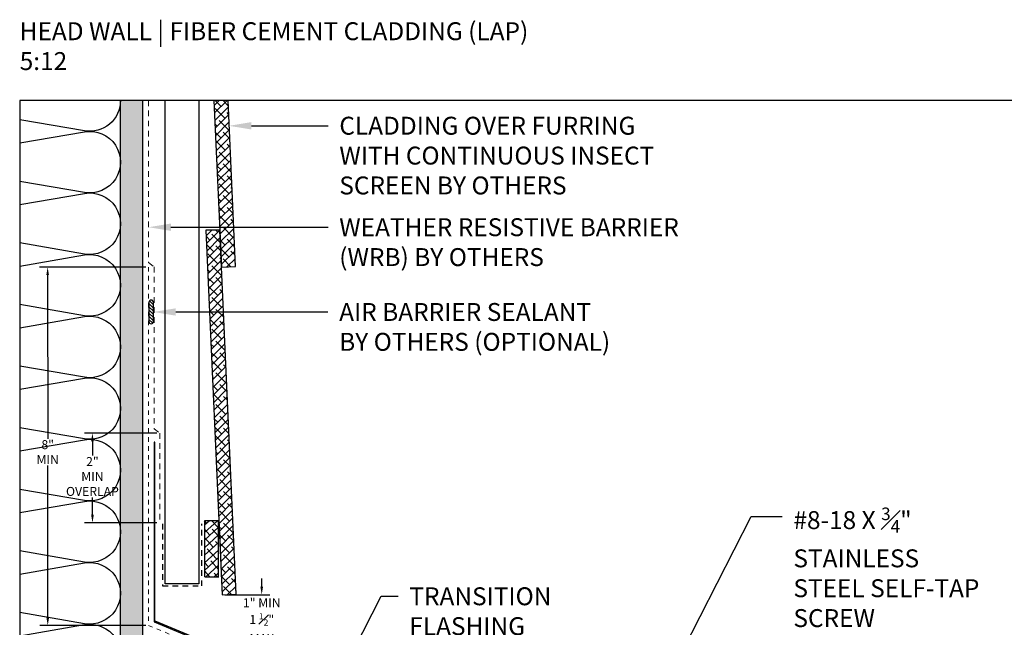
# Model space of a CAD drawing. Units: inches. Extents: x 59 to 246, y -478 to -117.
# Drawn here: x 59 to 81, y -131 to -117 of the extents above; entities that cross this region are included whole.
import ezdxf
from ezdxf import colors
from ezdxf.entities.mleader import LeaderData, LeaderLine
from ezdxf.math import Vec2, Vec3

# ---------------------------------------------------------------- set-up
doc = ezdxf.new("R2010")
doc.units = ezdxf.units.IN
doc.header["$MEASUREMENT"] = 0
for name, pattern in [('ACAD_ISO06W100', [36, 24, -3, 0, -3, 0, -3, 0, -3]), ('DASHED', [0.75, 0.5, -0.25]), ('HIDDEN', [0.375, 0.25, -0.125]), ('HIDDEN2', [0.1875, 0.125, -0.0625])]:
    doc.linetypes.add(name, pattern=pattern)
doc.layers.get('0').update_dxf_attribs({"color": 9})
for name, color, linetype in [('DIMENSION', 4, 'Continuous'), ('GENERAL CONSTRUCTION DARK', 253, 'Continuous'), ('GENERAL CONSTRUCTION LIGHT', 251, 'Continuous'), ('GENERAL CONSTRUCTION MEDIUM', 254, 'Continuous'), ('Hatch 3', 8, 'Continuous'), ('TEXT (Greyed)', 251, 'Continuous')]:
    doc.layers.add(name, color=color, linetype=linetype)
doc.layers.add('TESLA Underlayment', color=4, linetype='DASHED', lineweight=20)
doc.layers.add('WRB', color=251, linetype='HIDDEN', lineweight=5)
doc.layers.add('VIEWPORT - NO PLOT', color=5, linetype='Continuous', plot=False)
doc.styles.add('SLDTEXTSTYLE0', font='TXT', dxfattribs={"width": 0.75})
doc.styles.get("Standard").update_dxf_attribs({"font": 'arial.ttf'})
doc.dimstyles.get("Standard").update_dxf_attribs({"dimtxt": 0.18, "dimasz": 0.18, "dimexe": 0.18, "dimexo": 0.0625, "dimgap": 0.09, "dimtad": 0, "dimtih": 1, "dimtoh": 1, "dimdec": 4, "dimzin": 0, "dimdsep": 46, "dimtxsty": 'Standard', "dimcen": 0.09, "dimadec": 0, "dimazin": 0, "dimtfac": 1, "dimtdec": 4, "dimtofl": 0, "dimtmove": 0, "dimatfit": 3, "dimfxl": 1, "dimtolj": 1, "dimtzin": 0, "dimarcsym": 0})

# ---------------------------------------------------------------- blocks, each defined once
blk = doc.blocks.new('SEALANT')
at = {"layer": 'Hatch 3'}
h = blk.add_hatch(dxfattribs=at)
h.set_pattern_fill('ANSI31', color=256, scale=0.4, style=0)
h.set_pattern_definition([(45, (-22.120816, -24.091015), (-0.03535534, 0.03535534), [])])
h.paths.add_polyline_path([(0.214, -0.05, 1), (0.214, 0.05), (-0.214, 0.05, 1), (-0.214, -0.05)])
at = {"layer": 'GENERAL CONSTRUCTION DARK'}
for p, q in [((0.214, 0.05), (-0.214, 0.05)), ((-0.214, -0.05), (0.214, -0.05))]:
    blk.add_line(p, q, dxfattribs=at)
for centre, start, end in [((-0.214, 0), 90, 270), ((0.214, 0), 270, 90)]:
    blk.add_arc(centre, 0.05, start, end, dxfattribs=at)
blk = doc.blocks.new('*D588')
at = {"layer": 'Defpoints', "color": 0, "transparency": 16777216}
for p in [(62.059, -122.922), (59.811, -130.923), (62.059, -130.922)]:
    blk.add_point(p, dxfattribs=at)
at = {"layer": 'DIMENSION', "color": 0, "lineweight": -2, "transparency": 16777216}
for p, q in [((61.997, -122.922), (59.628, -122.923)), ((59.808, -123.103), (59.809, -126.753)), ((59.811, -130.743), (59.81, -127.353)), ((61.997, -130.922), (59.631, -130.923))]:
    blk.add_line(p, q, dxfattribs=at)
at = {"layer": 'DIMENSION', "color": 0, "transparency": 16777216}
for points in [[(59.838, -123.103), (59.778, -123.103), (59.808, -122.923)], [(59.841, -130.743), (59.781, -130.743), (59.811, -130.923)]]:
    blk.add_solid(points, dxfattribs=at)
at = {"layer": 'DIMENSION', "color": 0, "transparency": 16777216, "insert": (59.81, -127.053), "char_height": 0.2, "width": 0.81667, "attachment_point": 5, "style": 'SLDTEXTSTYLE0'}
blk.add_mtext('\\A1;8" MIN', dxfattribs=at)
blk = doc.blocks.new('*D589')
at = {"layer": 'Defpoints', "color": 0, "transparency": 16777216}
for p in [(62.309, -126.63), (60.809, -128.631), (62.309, -128.63)]:
    blk.add_point(p, dxfattribs=at)
at = {"layer": 'DIMENSION', "color": 0, "lineweight": -2, "transparency": 16777216}
for p, q in [((62.247, -126.63), (60.628, -126.631)), ((60.808, -126.811), (60.808, -127.131)), ((60.809, -128.451), (60.808, -128.064)), ((62.247, -128.63), (60.629, -128.631))]:
    blk.add_line(p, q, dxfattribs=at)
at = {"layer": 'DIMENSION', "color": 0, "transparency": 16777216}
for points in [[(60.838, -126.811), (60.778, -126.811), (60.808, -126.631)], [(60.839, -128.451), (60.779, -128.451), (60.809, -128.631)]]:
    blk.add_solid(points, dxfattribs=at)
at = {"layer": 'DIMENSION', "color": 0, "transparency": 16777216, "insert": (60.808, -127.597), "char_height": 0.2, "width": 0.81667, "attachment_point": 5, "style": 'SLDTEXTSTYLE0'}
blk.add_mtext('\\A1;2" MIN\\POVERLAP', dxfattribs=at)
blk = doc.blocks.new('*D592')
at = {"layer": 'Defpoints', "color": 0, "transparency": 16777216}
for p in [(63.701, -130.238), (63.657, -131.41), (64.588, -131.409)]:
    blk.add_point(p, dxfattribs=at)
at = {"layer": 'DIMENSION', "color": 0, "lineweight": -2, "transparency": 16777216}
for p, q in [((64.587, -130.058), (64.587, -129.878)), ((63.764, -130.238), (64.767, -130.238)), ((63.719, -131.409), (64.768, -131.409)), ((64.588, -131.589), (64.588, -131.769))]:
    blk.add_line(p, q, dxfattribs=at)
at = {"layer": 'DIMENSION', "color": 0, "transparency": 16777216}
for points in [[(64.617, -130.058), (64.557, -130.058), (64.587, -130.238)], [(64.618, -131.589), (64.558, -131.589), (64.588, -131.409)]]:
    blk.add_solid(points, dxfattribs=at)
at = {"layer": 'DIMENSION', "color": 0, "transparency": 16777216, "insert": (64.588, -130.815), "char_height": 0.2, "width": 1.14412, "attachment_point": 5, "style": 'SLDTEXTSTYLE0'}
blk.add_mtext('\\A1;1" MIN\\P1 {\\H0.7x;\\S1#2;}" MAX ', dxfattribs=at)

msp = doc.modelspace()

# ---------------------------------------------------------------- hatches: boundary and pattern name
at = {"layer": 'GENERAL CONSTRUCTION LIGHT'}
h = msp.add_hatch(dxfattribs=at)
h.set_pattern_fill('CORK', color=256, angle=85)
h.set_pattern_definition([(85, (18.82129, -82.40186), (-0.12452434, 0.01089447), []), (220, (18.889, -82.34505), (0.2272597, -0.2708376), [0.1767767, -0.1767767]), (220, (18.89172, -82.3139), (0.2272597, -0.2708376), [0.1767767, -0.1767767]), (220, (18.89445, -82.2828), (0.2272597, -0.2708376), [0.1767767, -0.1767767])])
h.paths.add_polyline_path([(61.43447, -144.2051), (61.93447, -144.2051), (61.93447, -119.2051), (61.43447, -119.2051)])
h = msp.add_hatch(dxfattribs=at)
h.set_pattern_fill('ANSI38', color=256)
h.set_pattern_definition([(45, (24424.39167, 63584.08829), (-0.08838834765, 0.08838834765), []), (135, (24424.39167, 63584.08829), (-0.26516504294, 0.08838834765), [0.3125, -0.1875])])
h.paths.add_polyline_path([(63.83449, -119.2051), (63.52168, -119.2051), (63.6878, -122.92627), (63.99999, -122.91234)])
h = msp.add_hatch(dxfattribs=at)
h.set_pattern_fill('ANSI38', color=256)
h.set_pattern_definition([(45, (24424.4053, 63576.7761), (-0.08838834765, 0.08838834765), []), (135, (24424.4053, 63576.7761), (-0.26516504294, 0.08838834765), [0.3125, -0.1875])])
h.paths.add_polyline_path([(63.65082, -122.09785), (63.33801, -122.09785), (63.70143, -130.23846), (64.01362, -130.22453)])
h = msp.add_hatch(dxfattribs=at)
h.set_pattern_fill('ANSI38', color=256, angle=-2.55615)
h.set_pattern_definition([(42.44384992, (27241.0076, 62425.39096), (-0.0843584186, 0.09224238295), []), (132.44384992, (27241.0076, 62425.39096), (-0.26095922014, 0.1001263473), [0.3125, -0.1875])])
h.paths.add_polyline_path([(63.30947, -129.83413), (63.62197, -129.83413), (63.62197, -128.58413), (63.30947, -128.58413)])

# ---------------------------------------------------------------- linework, layer by layer
at = {"color": 3}
msp.add_lwpolyline([(59.18447, -144.2051), (84.18447, -144.2051), (84.18447, -119.2051), (59.18447, -119.2051), (59.18447, -144.2051)], dxfattribs=at)
at = {"color": 3, "linetype": 'Continuous', "lineweight": 25}
for points in [[(62.18442, -130.82324), (62.20332, -130.82324), (62.20332, -126.8298), (62.18442, -126.8298), (62.18442, -130.82324, 0.17167364), (62.18962, -130.84045)], [(62.20332, -130.82324, 0.236672), (62.20603, -130.82929, 0.12251103)]]:
    msp.add_lwpolyline(points, format="xyb", dxfattribs=at)
for points in [[(62.20603, -130.82929), (62.18962, -130.84045)], [(62.18962, -130.84045), (63.54087, -131.40347)], [(63.54952, -131.3863), (62.20603, -130.82929)]]:
    msp.add_lwpolyline(points, dxfattribs=at)
at = {"layer": 'GENERAL CONSTRUCTION LIGHT'}
msp.add_line((63.31502, -129.83413), (63.62752, -129.83413), dxfattribs=at)
for points in [[(61.43447, -119.2051, -0.46489281), (60.63073, -119.8827), (59.18447, -119.63462)], [(59.18447, -120.15058), (60.63073, -119.9025, -1.18614066), (60.63073, -121.2577), (59.18447, -121.00962)], [(59.18447, -121.52558), (60.63073, -121.2775, -1.18614066), (60.63073, -122.6327), (59.18447, -122.38462)], [(59.18447, -122.90058), (60.63073, -122.6525, -1.18614066), (60.63073, -124.0077), (59.18447, -123.75962)], [(59.18447, -124.27558), (60.63073, -124.0275, -1.18614066), (60.63073, -125.3827), (59.18447, -125.13462)], [(59.18447, -125.65058), (60.63073, -125.4025, -1.18614066), (60.63073, -126.7577), (59.18447, -126.50962)], [(59.18447, -127.02558), (60.63073, -126.7775, -1.18614066), (60.63073, -128.1327), (59.18447, -127.88462)], [(59.18447, -128.40058), (60.63073, -128.1525, -1.18614066), (60.63073, -129.5077), (59.18447, -129.25962)], [(59.18447, -129.77558), (60.63073, -129.5275, -1.18614066), (60.63073, -130.8827), (59.18447, -130.63462)], [(59.18447, -131.15058), (60.63073, -130.9025, -1.18614066), (60.63073, -132.2577), (59.18447, -132.00962)]]:
    msp.add_lwpolyline(points, format="xyb", dxfattribs=at)
for points in [[(61.43447, -144.2051), (61.43447, -119.2051)], [(61.93447, -144.2051), (61.93447, -119.2051)], [(63.18447, -119.2051), (63.18447, -129.99415), (62.43447, -129.99415), (62.43447, -119.2051)]]:
    msp.add_lwpolyline(points, dxfattribs=at)
at = {"layer": 'GENERAL CONSTRUCTION LIGHT', "linetype": 'ACAD_ISO06W100'}
for points in [[(63.52168, -119.2051), (63.6878, -122.92627), (63.99999, -122.91234), (63.83449, -119.2051)], [(63.62197, -129.83413), (63.62197, -128.58413), (63.30947, -128.58413), (63.30947, -129.83413)]]:
    msp.add_lwpolyline(points, dxfattribs=at)
msp.add_lwpolyline([(63.33801, -122.09785), (63.70143, -130.23846), (64.01362, -130.22453), (63.65082, -122.09785)], close=True, dxfattribs=at)
at = {"layer": 'GENERAL CONSTRUCTION LIGHT', "linetype": 'HIDDEN2'}
msp.add_lwpolyline([(62.37197, -128.65509), (62.37197, -130.04103), (63.24697, -130.04103), (63.24697, -128.65509)], dxfattribs=at)
at = {"layer": 'TESLA Underlayment', "ltscale": 0.1}
msp.add_lwpolyline([(62.05947, -122.92164), (62.05947, -130.92164), (84.33668, -140.20149)], dxfattribs=at)
at = {"layer": 'WRB', "ltscale": 0.5}
msp.add_lwpolyline([(62.05727, -119.2051), (62.06112, -122.82389), (62.18612, -122.91764), (62.18427, -126.53253), (62.30927, -126.63036), (62.30927, -128.63036)], dxfattribs=at)

# ---------------------------------------------------------------- block references
at = {"layer": 'GENERAL CONSTRUCTION MEDIUM', "rotation": 90}
msp.add_blockref('SEALANT', (62.11941, -123.92505), dxfattribs=at)

# ---------------------------------------------------------------- texts
at = {"insert": (59.18447, -117.45797), "char_height": 0.4, "attachment_point": 1}
msp.add_mtext_dynamic_manual_height_columns('HEAD WALL | FIBER CEMENT CLADDING (LAP)\\P5:12', width=16.4437999, gutter_width=1, heights=[4.67686], dxfattribs=at)

# ---------------------------------------------------------------- dimensions: what is measured, and where the dimension line sits
at = {"layer": 'DIMENSION'}
for base, p1, p2, text, picture, middle in [((59.81125, -130.9226), (62.05947, -122.92164), (62.05947, -130.92164), '8" MIN', '*D588', (59.8096, -127.05299)), ((60.80858, -128.63101), (62.30927, -126.63036), (62.30927, -128.63036), '2" MIN\\POVERLAP', '*D589', (60.80814, -127.59732)), ((64.58799, -131.4091), (63.70143, -130.23846), (63.65695, -131.4095), '1" MIN\\P1 {\\H0.7x;\\S1#2;}" MAX ', '*D592', (64.58774, -130.81545))]:
    dim = msp.add_linear_dim(base=base, p1=p1, p2=p2, angle=90.024511, text=text, dimstyle='Standard', override={"dimtxt": 0.2, "dimgap": 0.2, "dimtxsty": 'SLDTEXTSTYLE0'}, dxfattribs=at)
    dim.commit()
    dim.dimension.update_dxf_attribs({"geometry": picture, "text_midpoint": middle, "dimtype": 160})

# ---------------------------------------------------------------- leaders
at = {"layer": 'TEXT (Greyed)'}
ml = msp.add_multileader_mtext('Standard', dxfattribs=at)
ml.set_content('CLADDING OVER FURRING \\PWITH CONTINUOUS INSECT \\PSCREEN BY OTHERS', color=256, style='SLDTEXTSTYLE0')
ml.set_leader_properties(linetype='ByLayer')
ml.build(insert=Vec2(0, 0))
ml.multileader.update_dxf_attribs({"dogleg_length": 0.3759, "arrow_head_size": 0.5})
ctx = ml.context
ctx.base_point, ctx.char_height, ctx.arrow_head_size, ctx.landing_gap_size, ctx.plane_origin = Vec3(66.06911, -119.76741), 0.4, 0.5, 0.25, Vec3(51.71386, -213.7006)
notes = []
notes.append((ctx, [(0, (1, 1, 0), (65.69321, -119.76741), (1, 0), 0.3759, [(0, [(63.85602, -119.76975)], 0, [])])]))
ctx.mtext.insert, ctx.mtext.width, ctx.mtext.defined_height, ctx.mtext.flow_direction = Vec3(66.31911, -119.56741), 12.9618397, 1.55179, 5
ml = msp.add_multileader_mtext('Standard', dxfattribs=at)
ml.set_content('WEATHER RESISTIVE BARRIER (WRB) BY OTHERS', color=256, style='SLDTEXTSTYLE0')
ml.set_leader_properties(linetype='ByLayer')
ml.build(insert=Vec2(0, 0))
ml.multileader.update_dxf_attribs({"dogleg_length": 0.3759, "arrow_head_size": 0.5})
ctx = ml.context
ctx.base_point, ctx.char_height, ctx.arrow_head_size, ctx.landing_gap_size, ctx.plane_origin = Vec3(66.0668, -122.03301), 0.4, 0.5, 0.25, Vec3(51.71155, -215.9662)
notes.append((ctx, [(0, (1, 1, 0), (65.6909, -122.03301), (1, 0), 0.3759, [(0, [(62.06028, -122.03301)], 0, [])])]))
ctx.mtext.insert, ctx.mtext.width, ctx.mtext.defined_height, ctx.mtext.flow_direction = Vec3(66.3168, -121.83301), 8.3636047, 1.46768, 5
ml = msp.add_multileader_mtext('Standard', dxfattribs=at)
ml.set_content('AIR BARRIER SEALANT \\PBY OTHERS (OPTIONAL)', color=256, style='SLDTEXTSTYLE0')
ml.set_leader_properties(linetype='ByLayer')
ml.build(insert=Vec2(0, 0))
ml.multileader.update_dxf_attribs({"dogleg_length": 0.3759, "arrow_head_size": 0.5})
ctx = ml.context
ctx.base_point, ctx.char_height, ctx.arrow_head_size, ctx.landing_gap_size, ctx.plane_origin = Vec3(66.06599, -123.92494), 0.4, 0.5, 0.25, Vec3(51.71074, -217.85813)
notes.append((ctx, [(0, (1, 1, 0), (65.69009, -123.92494), (1, 0), 0.3759, [(0, [(62.16941, -123.92505)], 0, [])])]))
ctx.mtext.insert, ctx.mtext.width, ctx.mtext.defined_height, ctx.mtext.flow_direction = Vec3(66.31599, -123.72494), 6.9739983, 1.56139, 5
at = {"layer": 'VIEWPORT - NO PLOT'}
ml = msp.add_multileader_mtext('Standard', dxfattribs=at)
ml.set_content('\\A1;#8-18 X {\\H0.7x;\\S3#4;\\H1.42857x;" STAINLESS STEEL SELF-TAP SCREW \\PW/ WASHER}', color=256, style='SLDTEXTSTYLE0')
ml.set_leader_properties(linetype='ByLayer')
ml.build(insert=Vec2(0, 0))
ml.multileader.update_dxf_attribs({"dogleg_length": 0.3759, "arrow_head_size": 0.5})
ctx = ml.context
ctx.base_point, ctx.char_height, ctx.arrow_head_size, ctx.landing_gap_size, ctx.plane_origin = Vec3(76.20502, -128.49091), 0.4, 0.5, 0.25, Vec3(64.01398, -224.77358)
notes.append((ctx, [(0, (1, 1, 0), (75.51357, -128.49091), (1, 0), 0.69146, [(0, [(72.96287, -133.47465)], 0, [])])]))
ctx.mtext.insert, ctx.mtext.width, ctx.mtext.defined_height, ctx.mtext.flow_direction = Vec3(76.45502, -128.29091), 4.4695475, 0.52217, 5
ml = msp.add_multileader_mtext('Standard', dxfattribs=at)
ml.set_content('TRANSITION FLASHING', color=256, style='SLDTEXTSTYLE0')
ml.set_leader_properties(linetype='ByLayer')
ml.build(insert=Vec2(0, 0))
ml.multileader.update_dxf_attribs({"dogleg_length": 0.3759, "arrow_head_size": 0.5})
ctx = ml.context
ctx.base_point, ctx.char_height, ctx.arrow_head_size, ctx.landing_gap_size, ctx.plane_origin = Vec3(67.63208, -130.27123), 0.4, 0.5, 0.25, Vec3(51.77606, -220.09954)
notes.append((ctx, [(0, (1, 1, 0), (67.25618, -130.27123), (1, 0), 0.3759, [(0, [(66.39957, -131.94495)], 0, [])])]))
ctx.mtext.insert, ctx.mtext.width, ctx.mtext.defined_height, ctx.mtext.flow_direction = Vec3(67.88208, -130.07123), 4.7901931, 1.09646, 5
for ctx, leaders in notes:
    for number, flags, end, landing, length, lines in leaders:
        leader = LeaderData()
        leader.index, (leader.has_last_leader_line, leader.has_dogleg_vector, leader.attachment_direction) = number, flags
        leader.last_leader_point, leader.dogleg_vector, leader.dogleg_length = Vec3(end), Vec3(landing), length
        for number, points, colour, breaks in lines:
            line = LeaderLine()
            line.index, line.vertices, line.color, line.breaks = number, Vec3.list(points), colors.encode_raw_color(colour), breaks
            leader.lines.append(line)
        ctx.leaders.append(leader)

doc.saveas('drawing.dxf')
